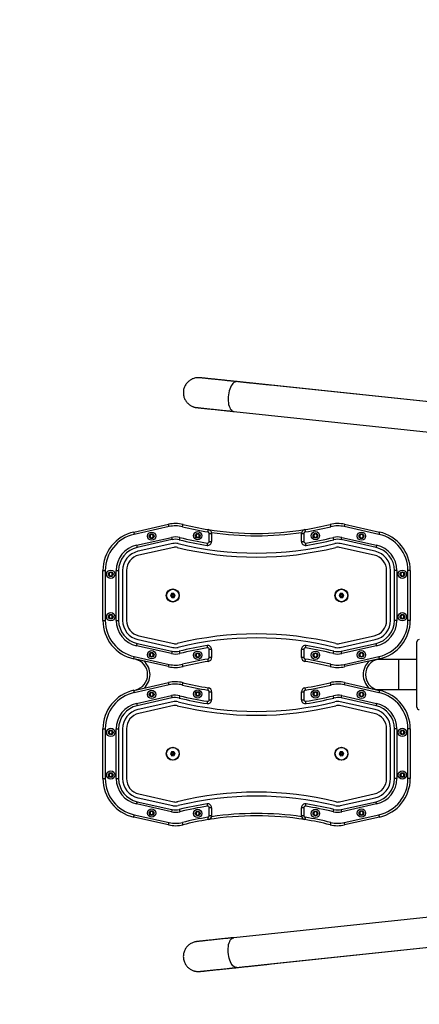
# Model space of a CAD drawing. Units: millimetres. Extents: x -4534 to 356466, y -3372 to 4138.
# Drawn here: x -1124 to -617, y 1642 to 2890 of the extents above; entities that cross this region are included whole.
import ezdxf

# ---------------------------------------------------------------- set-up
doc = ezdxf.new("R2010")
doc.units = ezdxf.units.MM
doc.layers.add('Opvangzone', color=7, linetype='Continuous', true_color=0x00a19a)
doc.layers.add('Toestel 2D', color=7, linetype='Continuous', lineweight=20)

# ---------------------------------------------------------------- blocks, each defined once
blk = doc.blocks.new('group')
at = {"color": 7, "linetype": 'Continuous', "lineweight": 25}
for p, q in [((-469.8, 2391.3), (-848.1, 2431.1)), ((-405.8, 2384.6), (-805.5, 2426.6)), ((-805.5, 2426.6), (-805.5, 2426.6)), ((-852.1, 2393.3), (-473.8, 2353.5)), ((-979.1, 2240.4), (-934.8, 2250.3)), ((-934.2, 2247.4), (-978.4, 2237.4)), ((-667.9, 2237.4), (-712.2, 2247.4)), ((-711.5, 2250.3), (-667.2, 2240.4)), ((-956.3, 2237.5), (-958.3, 2236.4)), ((-958.3, 2236.4), (-958.3, 2234.1)), ((-954.3, 2236.4), (-956.3, 2237.5)), ((-954.3, 2234.1), (-954.3, 2236.4)), ((-897.9, 2238.1), (-899.9, 2236.9)), ((-899.9, 2236.9), (-899.9, 2234.6)), ((-899.9, 2234.6), (-897.9, 2233.5)), ((-895.9, 2236.9), (-897.9, 2238.1)), ((-897.9, 2233.5), (-895.9, 2234.6)), ((-895.9, 2234.6), (-895.9, 2236.9)), ((-883.2, 2238.6), (-880.2, 2238.6)), ((-883.2, 2228.5), (-883.2, 2238.6)), ((-880.2, 2238.6), (-880.2, 2228.5)), ((-766.2, 2238.6), (-763.2, 2238.6)), ((-766.2, 2228.5), (-766.2, 2238.6)), ((-763.2, 2238.6), (-763.2, 2228.5)), ((-748.5, 2238.1), (-750.5, 2236.9)), ((-750.5, 2236.9), (-750.5, 2234.6)), ((-750.5, 2234.6), (-748.5, 2233.5)), ((-746.5, 2236.9), (-748.5, 2238.1)), ((-748.5, 2233.5), (-746.5, 2234.6)), ((-746.5, 2234.6), (-746.5, 2236.9)), ((-690.1, 2237.5), (-692.1, 2236.4)), ((-692.1, 2236.4), (-692.1, 2234.1)), ((-688.1, 2236.4), (-690.1, 2237.5)), ((-688.1, 2234.1), (-688.1, 2236.4)), ((-975.4, 2223.8), (-931.1, 2233.7)), ((-930.5, 2230.8), (-974.7, 2220.9)), ((-929.4, 2225.9), (-973.6, 2216)), ((-958.3, 2234.1), (-956.3, 2232.9)), ((-956.3, 2232.9), (-954.3, 2234.1)), ((-883.2, 2228.5), (-880.2, 2228.5)), ((-766.2, 2228.5), (-763.2, 2228.5)), ((-672.7, 2216), (-717, 2225.9)), ((-671.6, 2220.9), (-715.9, 2230.8)), ((-715.2, 2233.7), (-671, 2223.8)), ((-692.1, 2234.1), (-690.1, 2232.9)), ((-690.1, 2232.9), (-688.1, 2234.1)), ((-928.3, 2221), (-972.5, 2211.1)), ((-673.8, 2211.1), (-718.1, 2221)), ((-1018.2, 2191.6), (-1015.2, 2191.6)), ((-1018.2, 2128.5), (-1018.2, 2191.6)), ((-1015.2, 2191.6), (-1015.2, 2128.5)), ((-1008.2, 2189.4), (-1010.2, 2188.2)), ((-1010.2, 2188.2), (-1010.2, 2185.9)), ((-1010.2, 2185.9), (-1008.2, 2184.7)), ((-1006.2, 2188.2), (-1008.2, 2189.4)), ((-1008.2, 2184.7), (-1006.2, 2185.9)), ((-1006.2, 2185.9), (-1006.2, 2188.2)), ((-1001.2, 2128.5), (-1001.2, 2191.6)), ((-1001.2, 2191.6), (-998.2, 2191.6)), ((-998.2, 2191.6), (-998.2, 2128.5)), ((-993.2, 2191.6), (-993.2, 2128.5)), ((-988.2, 2191.6), (-988.2, 2128.5)), ((-658.2, 2128.5), (-658.2, 2191.6)), ((-653.2, 2128.5), (-653.2, 2191.6)), ((-645.2, 2191.6), (-648.2, 2191.6)), ((-648.2, 2128.5), (-648.2, 2191.6)), ((-645.2, 2191.6), (-645.2, 2128.5)), ((-638.2, 2189.4), (-640.2, 2188.2)), ((-640.2, 2188.2), (-640.2, 2185.9)), ((-640.2, 2185.9), (-638.2, 2184.7)), ((-636.2, 2188.2), (-638.2, 2189.4)), ((-638.2, 2184.7), (-636.2, 2185.9)), ((-636.2, 2185.9), (-636.2, 2188.2)), ((-631.2, 2128.5), (-631.2, 2191.6)), ((-628.2, 2191.6), (-631.2, 2191.6)), ((-628.2, 2191.6), (-628.2, 2128.5)), ((-931.1, 2162.4), (-932.4, 2159.9)), ((-930.4, 2160), (-932.4, 2159.9)), ((-932.4, 2159.9), (-930.8, 2157.5)), ((-928.2, 2162.6), (-931.1, 2162.4)), ((-930, 2160.8), (-931.1, 2162.4)), ((-929.9, 2159.3), (-930.8, 2157.5)), ((-930, 2160.8), (-930.4, 2160)), ((-930.4, 2160), (-929.9, 2159.3)), ((-929.1, 2160.8), (-930, 2160.8)), ((-929.9, 2159.3), (-929, 2159.3)), ((-929.1, 2160.8), (-928.2, 2162.6)), ((-928.6, 2160.1), (-929.1, 2160.8)), ((-929, 2159.3), (-928.6, 2160.1)), ((-929, 2159.3), (-927.9, 2157.6)), ((-928.6, 2160.1), (-926.6, 2160.2)), ((-926.6, 2160.2), (-928.2, 2162.6)), ((-927.9, 2157.6), (-926.6, 2160.2)), ((-717.1, 2162.4), (-718.4, 2159.9)), ((-716.4, 2160), (-718.4, 2159.9)), ((-718.4, 2159.9), (-716.8, 2157.5)), ((-714.2, 2162.6), (-717.1, 2162.4)), ((-716, 2160.8), (-717.1, 2162.4)), ((-715.9, 2159.3), (-716.8, 2157.5)), ((-716, 2160.8), (-716.4, 2160)), ((-716.4, 2160), (-715.9, 2159.3)), ((-715.1, 2160.8), (-716, 2160.8)), ((-715.9, 2159.3), (-715, 2159.3)), ((-715.1, 2160.8), (-714.2, 2162.6)), ((-714.6, 2160.1), (-715.1, 2160.8)), ((-715, 2159.3), (-714.6, 2160.1)), ((-715, 2159.3), (-713.9, 2157.6)), ((-714.6, 2160.1), (-712.6, 2160.2)), ((-712.6, 2160.2), (-714.2, 2162.6)), ((-713.9, 2157.6), (-712.6, 2160.2)), ((-930.8, 2157.5), (-927.9, 2157.6)), ((-716.8, 2157.5), (-713.9, 2157.6)), ((-1008.2, 2135.4), (-1010.2, 2134.2)), ((-1006.2, 2134.2), (-1008.2, 2135.4)), ((-638.2, 2135.4), (-640.2, 2134.2)), ((-636.2, 2134.2), (-638.2, 2135.4)), ((-1018.2, 2128.5), (-1015.2, 2128.5)), ((-1010.2, 2134.2), (-1010.2, 2131.9)), ((-1010.2, 2131.9), (-1008.2, 2130.7)), ((-1008.2, 2130.7), (-1006.2, 2131.9)), ((-1006.2, 2131.9), (-1006.2, 2134.2)), ((-1001.2, 2128.5), (-998.2, 2128.5)), ((-645.2, 2128.5), (-648.2, 2128.5)), ((-640.2, 2134.2), (-640.2, 2131.9)), ((-640.2, 2131.9), (-638.2, 2130.7)), ((-638.2, 2130.7), (-636.2, 2131.9)), ((-636.2, 2131.9), (-636.2, 2134.2)), ((-628.2, 2128.5), (-631.2, 2128.5)), ((-974.7, 2099.2), (-930.5, 2089.3)), ((-973.6, 2104.1), (-929.4, 2094.2)), ((-972.5, 2109), (-928.3, 2099.1)), ((-718.1, 2099.1), (-673.8, 2109)), ((-717, 2094.2), (-672.7, 2104.1)), ((-715.9, 2089.3), (-671.6, 2099.2)), ((-619.7, 2056.5), (-619.7, 2101.2)), ((-931.1, 2086.4), (-975.4, 2096.3)), ((-956.3, 2087.2), (-958.3, 2086)), ((-958.3, 2086), (-958.3, 2083.7)), ((-954.3, 2086), (-956.3, 2087.2)), ((-954.3, 2083.7), (-954.3, 2086)), ((-897.9, 2086.6), (-899.9, 2085.5)), ((-899.9, 2085.5), (-899.9, 2083.1)), ((-895.9, 2085.5), (-897.9, 2086.6)), ((-895.9, 2083.1), (-895.9, 2085.5)), ((-883.2, 2081.4), (-883.2, 2091.6)), ((-880.2, 2091.6), (-883.2, 2091.6)), ((-880.2, 2091.6), (-880.2, 2081.4)), ((-766.2, 2081.4), (-766.2, 2091.6)), ((-763.2, 2091.6), (-766.2, 2091.6)), ((-763.2, 2091.6), (-763.2, 2081.4)), ((-748.5, 2086.6), (-750.5, 2085.5)), ((-750.5, 2085.5), (-750.5, 2083.1)), ((-746.5, 2085.5), (-748.5, 2086.6)), ((-746.5, 2083.1), (-746.5, 2085.5)), ((-671, 2096.3), (-715.2, 2086.4)), ((-690.1, 2087.2), (-692.1, 2086)), ((-692.1, 2086), (-692.1, 2083.7)), ((-688.1, 2086), (-690.1, 2087.2)), ((-688.1, 2083.7), (-688.1, 2086)), ((-934.8, 2069.8), (-979.1, 2079.7)), ((-978.4, 2082.6), (-934.2, 2072.7)), ((-958.3, 2083.7), (-956.3, 2082.5)), ((-956.3, 2082.5), (-954.3, 2083.7)), ((-899.9, 2083.1), (-897.9, 2082)), ((-897.9, 2082), (-895.9, 2083.1)), ((-880.2, 2081.4), (-883.2, 2081.4)), ((-763.2, 2081.4), (-766.2, 2081.4)), ((-750.5, 2083.1), (-748.5, 2082)), ((-748.5, 2082), (-746.5, 2083.1)), ((-712.2, 2072.7), (-667.9, 2082.6)), ((-667.2, 2079.7), (-711.5, 2069.8)), ((-692.1, 2083.7), (-690.1, 2082.5)), ((-690.1, 2082.5), (-688.1, 2083.7)), ((-642.7, 2078.7), (-671.2, 2078.7)), ((-619.7, 2078.7), (-642.7, 2078.7)), ((-642.7, 2040.7), (-642.7, 2078.7)), ((-979.1, 2039.7), (-934.8, 2049.7)), ((-711.5, 2049.7), (-667.2, 2039.7)), ((-619.7, 2018.3), (-619.7, 2056.5)), ((-934.2, 2046.7), (-978.4, 2036.8)), ((-956.3, 2036.9), (-958.3, 2035.8)), ((-958.3, 2035.8), (-958.3, 2033.4)), ((-954.3, 2035.8), (-956.3, 2036.9)), ((-954.3, 2033.4), (-954.3, 2035.8)), ((-897.9, 2037.5), (-899.9, 2036.3)), ((-899.9, 2036.3), (-899.9, 2034)), ((-895.9, 2036.3), (-897.9, 2037.5)), ((-895.9, 2034), (-895.9, 2036.3)), ((-883.2, 2038), (-880.2, 2038)), ((-883.2, 2027.9), (-883.2, 2038)), ((-880.2, 2038), (-880.2, 2027.9)), ((-766.2, 2038), (-763.2, 2038)), ((-766.2, 2027.9), (-766.2, 2038)), ((-763.2, 2038), (-763.2, 2027.9)), ((-748.5, 2037.5), (-750.5, 2036.3)), ((-750.5, 2036.3), (-750.5, 2034)), ((-746.5, 2036.3), (-748.5, 2037.5)), ((-746.5, 2034), (-746.5, 2036.3)), ((-667.9, 2036.8), (-712.2, 2046.7)), ((-690.1, 2036.9), (-692.1, 2035.8)), ((-692.1, 2035.8), (-692.1, 2033.4)), ((-688.1, 2035.8), (-690.1, 2036.9)), ((-688.1, 2033.4), (-688.1, 2035.8)), ((-671.2, 2040.7), (-642.7, 2040.7)), ((-642.7, 2040.7), (-619.7, 2040.7)), ((-975.4, 2023.2), (-931.1, 2033.1)), ((-930.5, 2030.1), (-974.7, 2020.2)), ((-929.4, 2025.3), (-973.6, 2015.3)), ((-958.3, 2033.4), (-956.3, 2032.3)), ((-956.3, 2032.3), (-954.3, 2033.4)), ((-899.9, 2034), (-897.9, 2032.9)), ((-897.9, 2032.9), (-895.9, 2034)), ((-883.2, 2027.9), (-880.2, 2027.9)), ((-766.2, 2027.9), (-763.2, 2027.9)), ((-750.5, 2034), (-748.5, 2032.9)), ((-748.5, 2032.9), (-746.5, 2034)), ((-672.7, 2015.3), (-717, 2025.3)), ((-671.6, 2020.2), (-715.9, 2030.1)), ((-715.2, 2033.1), (-671, 2023.2)), ((-692.1, 2033.4), (-690.1, 2032.3)), ((-690.1, 2032.3), (-688.1, 2033.4)), ((-928.3, 2020.4), (-972.5, 2010.5)), ((-673.8, 2010.5), (-718.1, 2020.4)), ((-1018.2, 1991), (-1015.2, 1991)), ((-1018.2, 1927.9), (-1018.2, 1991)), ((-1015.2, 1991), (-1015.2, 1927.9)), ((-1008.2, 1988.7), (-1010.2, 1987.6)), ((-1010.2, 1987.6), (-1010.2, 1985.3)), ((-1010.2, 1985.3), (-1008.2, 1984.1)), ((-1006.2, 1987.6), (-1008.2, 1988.7)), ((-1008.2, 1984.1), (-1006.2, 1985.3)), ((-1006.2, 1985.3), (-1006.2, 1987.6)), ((-1001.2, 1927.9), (-1001.2, 1991)), ((-1001.2, 1991), (-998.2, 1991)), ((-998.2, 1991), (-998.2, 1927.9)), ((-993.2, 1991), (-993.2, 1927.9)), ((-988.2, 1991), (-988.2, 1927.9)), ((-658.2, 1927.9), (-658.2, 1991)), ((-653.2, 1927.9), (-653.2, 1991)), ((-645.2, 1991), (-648.2, 1991)), ((-648.2, 1927.9), (-648.2, 1991)), ((-645.2, 1991), (-645.2, 1927.9)), ((-638.2, 1988.7), (-640.2, 1987.6)), ((-640.2, 1987.6), (-640.2, 1985.3)), ((-640.2, 1985.3), (-638.2, 1984.1)), ((-636.2, 1987.6), (-638.2, 1988.7)), ((-638.2, 1984.1), (-636.2, 1985.3)), ((-636.2, 1985.3), (-636.2, 1987.6)), ((-631.2, 1927.9), (-631.2, 1991)), ((-628.2, 1991), (-631.2, 1991)), ((-628.2, 1991), (-628.2, 1927.9)), ((-931.1, 1961.8), (-932.4, 1959.2)), ((-928.2, 1962), (-931.1, 1961.8)), ((-930, 1960.2), (-931.1, 1961.8)), ((-930, 1960.2), (-930.4, 1959.4)), ((-929.1, 1960.2), (-930, 1960.2)), ((-929.1, 1960.2), (-928.2, 1962)), ((-928.6, 1959.5), (-929.1, 1960.2)), ((-928.6, 1959.5), (-926.6, 1959.6)), ((-926.6, 1959.6), (-928.2, 1962)), ((-927.9, 1957), (-926.6, 1959.6)), ((-717.1, 1961.8), (-718.4, 1959.2)), ((-714.2, 1962), (-717.1, 1961.8)), ((-716, 1960.2), (-717.1, 1961.8)), ((-716, 1960.2), (-716.4, 1959.4)), ((-715.1, 1960.2), (-716, 1960.2)), ((-715.1, 1960.2), (-714.2, 1962)), ((-714.6, 1959.5), (-715.1, 1960.2)), ((-714.6, 1959.5), (-712.6, 1959.6)), ((-712.6, 1959.6), (-714.2, 1962)), ((-713.9, 1957), (-712.6, 1959.6)), ((-930.4, 1959.4), (-932.4, 1959.2)), ((-932.4, 1959.2), (-930.8, 1956.8)), ((-929.9, 1958.6), (-930.8, 1956.8)), ((-930.8, 1956.8), (-927.9, 1957)), ((-930.4, 1959.4), (-929.9, 1958.6)), ((-929.9, 1958.6), (-929, 1958.7)), ((-929, 1958.7), (-928.6, 1959.5)), ((-929, 1958.7), (-927.9, 1957)), ((-716.4, 1959.4), (-718.4, 1959.2)), ((-718.4, 1959.2), (-716.8, 1956.8)), ((-715.9, 1958.6), (-716.8, 1956.8)), ((-716.8, 1956.8), (-713.9, 1957)), ((-716.4, 1959.4), (-715.9, 1958.6)), ((-715.9, 1958.6), (-715, 1958.7)), ((-715, 1958.7), (-714.6, 1959.5)), ((-715, 1958.7), (-713.9, 1957)), ((-1008.2, 1934.7), (-1010.2, 1933.6)), ((-1006.2, 1933.6), (-1008.2, 1934.7)), ((-638.2, 1934.7), (-640.2, 1933.6)), ((-636.2, 1933.6), (-638.2, 1934.7)), ((-1018.2, 1927.9), (-1015.2, 1927.9)), ((-1010.2, 1933.6), (-1010.2, 1931.3)), ((-1010.2, 1931.3), (-1008.2, 1930.1)), ((-1008.2, 1930.1), (-1006.2, 1931.3)), ((-1006.2, 1931.3), (-1006.2, 1933.6)), ((-1001.2, 1927.9), (-998.2, 1927.9)), ((-645.2, 1927.9), (-648.2, 1927.9)), ((-640.2, 1933.6), (-640.2, 1931.3)), ((-640.2, 1931.3), (-638.2, 1930.1)), ((-638.2, 1930.1), (-636.2, 1931.3)), ((-636.2, 1931.3), (-636.2, 1933.6)), ((-628.2, 1927.9), (-631.2, 1927.9)), ((-974.7, 1898.6), (-930.5, 1888.7)), ((-973.6, 1903.5), (-929.4, 1893.6)), ((-972.5, 1908.4), (-928.3, 1898.5)), ((-718.1, 1898.5), (-673.8, 1908.4)), ((-717, 1893.6), (-672.7, 1903.5)), ((-715.9, 1888.7), (-671.6, 1898.6)), ((-931.1, 1885.8), (-975.4, 1895.7)), ((-956.3, 1886.5), (-958.3, 1885.4)), ((-958.3, 1885.4), (-958.3, 1883.1)), ((-954.3, 1885.4), (-956.3, 1886.5)), ((-954.3, 1883.1), (-954.3, 1885.4)), ((-897.9, 1886), (-899.9, 1884.8)), ((-899.9, 1884.8), (-899.9, 1882.5)), ((-895.9, 1884.8), (-897.9, 1886)), ((-895.9, 1882.5), (-895.9, 1884.8)), ((-883.2, 1880.8), (-883.2, 1890.9)), ((-880.2, 1890.9), (-883.2, 1890.9)), ((-880.2, 1890.9), (-880.2, 1880.8)), ((-763.2, 1890.9), (-766.2, 1890.9)), ((-766.2, 1880.8), (-766.2, 1890.9)), ((-763.2, 1890.9), (-763.2, 1880.8)), ((-748.5, 1886), (-750.5, 1884.8)), ((-750.5, 1884.8), (-750.5, 1882.5)), ((-746.5, 1884.8), (-748.5, 1886)), ((-746.5, 1882.5), (-746.5, 1884.8)), ((-671, 1895.7), (-715.2, 1885.8)), ((-690.1, 1886.5), (-692.1, 1885.4)), ((-692.1, 1885.4), (-692.1, 1883.1)), ((-688.1, 1885.4), (-690.1, 1886.5)), ((-688.1, 1883.1), (-688.1, 1885.4)), ((-934.8, 1869.2), (-979.1, 1879.1)), ((-978.4, 1882), (-934.2, 1872.1)), ((-958.3, 1883.1), (-956.3, 1881.9)), ((-956.3, 1881.9), (-954.3, 1883.1)), ((-899.9, 1882.5), (-897.9, 1881.4)), ((-897.9, 1881.4), (-895.9, 1882.5)), ((-880.2, 1880.8), (-883.2, 1880.8)), ((-763.2, 1880.8), (-766.2, 1880.8)), ((-750.5, 1882.5), (-748.5, 1881.4)), ((-748.5, 1881.4), (-746.5, 1882.5)), ((-712.2, 1872.1), (-667.9, 1882)), ((-667.2, 1879.1), (-711.5, 1869.2)), ((-692.1, 1883.1), (-690.1, 1881.9)), ((-690.1, 1881.9), (-688.1, 1883.1)), ((-473.8, 1766), (-852.1, 1726.2)), ((-805.5, 1692.9), (-405.8, 1734.9)), ((-848.1, 1688.4), (-469.8, 1728.2)), ((-805.5, 1692.9), (-805.5, 1692.9))]:
    blk.add_line(p, q, dxfattribs=at)
at = {"color": 7, "linetype": 'Continuous', "lineweight": 25, "flags": 128}
for points in [[(-848.1, 2431.1), (-848.1, 2431.1), (-849.4, 2431), (-850.6, 2430.6), (-851.9, 2429.9), (-853.1, 2428.8), (-854.2, 2427.4), (-855.3, 2425.7), (-856.3, 2423.8), (-857.2, 2421.7), (-857.9, 2419.4), (-858.5, 2416.9), (-858.9, 2414.4), (-859.2, 2411.8), (-859.3, 2409.2), (-859.2, 2406.7), (-859, 2404.3), (-858.6, 2402), (-858, 2400), (-857.3, 2398.1), (-856.5, 2396.5), (-855.5, 2395.2), (-854.4, 2394.2), (-853.3, 2393.6), (-852.1, 2393.3)], [(-934.2, 2247.4), (-934.3, 2247.9), (-934.4, 2248.5), (-934.5, 2249), (-934.6, 2249.4), (-934.7, 2249.8), (-934.8, 2250.1), (-934.8, 2250.2), (-934.8, 2250.3)], [(-917.2, 2247.2), (-917.1, 2247.7), (-917, 2248.3), (-916.8, 2248.8), (-916.7, 2249.2), (-916.6, 2249.6), (-916.6, 2249.9), (-916.5, 2250), (-916.5, 2250.1)], [(-729.8, 2250.1), (-729.8, 2250), (-729.8, 2249.9), (-729.7, 2249.6), (-729.6, 2249.2), (-729.5, 2248.8), (-729.4, 2248.3), (-729.2, 2247.7), (-729.1, 2247.2)], [(-711.5, 2250.3), (-711.5, 2250.2), (-711.6, 2250.1), (-711.6, 2249.8), (-711.7, 2249.4), (-711.8, 2249), (-711.9, 2248.5), (-712, 2247.9), (-712.2, 2247.4)], [(-979.1, 2240.4), (-979.1, 2240.3), (-979, 2240.1), (-979, 2239.9), (-978.9, 2239.5), (-978.8, 2239.1), (-978.7, 2238.6), (-978.6, 2238), (-978.4, 2237.4)], [(-884.9, 2240.6), (-884.8, 2241.2), (-884.7, 2241.8), (-884.6, 2242.3), (-884.5, 2242.7), (-884.5, 2243.1), (-884.4, 2243.4), (-884.4, 2243.5), (-884.4, 2243.6)], [(-762, 2243.6), (-761.9, 2243.5), (-761.9, 2243.4), (-761.9, 2243.1), (-761.8, 2242.7), (-761.7, 2242.3), (-761.7, 2241.8), (-761.6, 2241.2), (-761.5, 2240.6)], [(-667.2, 2240.4), (-667.3, 2240.3), (-667.3, 2240.1), (-667.4, 2239.9), (-667.4, 2239.5), (-667.5, 2239.1), (-667.6, 2238.6), (-667.8, 2238), (-667.9, 2237.4)], [(-975.4, 2223.8), (-975.3, 2223.2), (-975.1, 2222.7), (-975, 2222.2), (-974.9, 2221.7), (-974.8, 2221.3), (-974.8, 2221.1), (-974.7, 2220.9), (-974.7, 2220.9)], [(-931.1, 2233.7), (-931, 2233.1), (-930.9, 2232.6), (-930.8, 2232.1), (-930.7, 2231.6), (-930.6, 2231.3), (-930.5, 2231), (-930.5, 2230.8), (-930.5, 2230.8)], [(-920.6, 2233.6), (-920.7, 2233), (-920.9, 2232.5), (-921, 2232), (-921.1, 2231.5), (-921.2, 2231.2), (-921.3, 2230.9), (-921.3, 2230.7), (-921.3, 2230.7)], [(-885.5, 2226.5), (-885.6, 2226), (-885.7, 2225.4), (-885.7, 2224.9), (-885.8, 2224.4), (-885.9, 2224.1), (-885.9, 2223.8), (-885.9, 2223.6), (-885.9, 2223.6)], [(-760.4, 2223.6), (-760.4, 2223.6), (-760.4, 2223.8), (-760.5, 2224.1), (-760.5, 2224.4), (-760.6, 2224.9), (-760.7, 2225.4), (-760.8, 2226), (-760.9, 2226.5)], [(-725, 2230.7), (-725, 2230.7), (-725.1, 2230.9), (-725.2, 2231.2), (-725.2, 2231.5), (-725.4, 2232), (-725.5, 2232.5), (-725.6, 2233), (-725.7, 2233.6)], [(-715.9, 2230.8), (-715.9, 2230.8), (-715.8, 2231), (-715.8, 2231.3), (-715.7, 2231.6), (-715.6, 2232.1), (-715.5, 2232.6), (-715.3, 2233.1), (-715.2, 2233.7)], [(-671, 2223.8), (-671.1, 2223.2), (-671.2, 2222.7), (-671.3, 2222.2), (-671.4, 2221.7), (-671.5, 2221.3), (-671.6, 2221.1), (-671.6, 2220.9), (-671.6, 2220.9)], [(-975.4, 2096.3), (-975.3, 2096.9), (-975.1, 2097.4), (-975, 2097.9), (-974.9, 2098.4), (-974.8, 2098.7), (-974.8, 2099), (-974.7, 2099.2), (-974.7, 2099.2)], [(-671, 2096.3), (-671.1, 2096.9), (-671.2, 2097.4), (-671.3, 2097.9), (-671.4, 2098.4), (-671.5, 2098.7), (-671.6, 2099), (-671.6, 2099.2), (-671.6, 2099.2)], [(-930.5, 2089.3), (-930.5, 2089.3), (-930.5, 2089.1), (-930.6, 2088.8), (-930.7, 2088.5), (-930.8, 2088), (-930.9, 2087.5), (-931, 2087), (-931.1, 2086.4)], [(-921.3, 2089.4), (-921.3, 2089.4), (-921.3, 2089.2), (-921.2, 2088.9), (-921.1, 2088.6), (-921, 2088.1), (-920.9, 2087.6), (-920.7, 2087.1), (-920.6, 2086.5)], [(-885.9, 2096.5), (-885.9, 2096.5), (-885.9, 2096.3), (-885.9, 2096), (-885.8, 2095.6), (-885.7, 2095.2), (-885.7, 2094.7), (-885.6, 2094.1), (-885.5, 2093.5)], [(-760.9, 2093.5), (-760.8, 2094.1), (-760.7, 2094.7), (-760.6, 2095.2), (-760.5, 2095.6), (-760.5, 2096), (-760.4, 2096.3), (-760.4, 2096.5), (-760.4, 2096.5)], [(-725.7, 2086.5), (-725.6, 2087.1), (-725.5, 2087.6), (-725.4, 2088.1), (-725.2, 2088.6), (-725.2, 2088.9), (-725.1, 2089.2), (-725, 2089.4), (-725, 2089.4)], [(-715.2, 2086.4), (-715.3, 2087), (-715.5, 2087.5), (-715.6, 2088), (-715.7, 2088.5), (-715.8, 2088.8), (-715.8, 2089.1), (-715.9, 2089.3), (-715.9, 2089.3)], [(-979.1, 2079.7), (-979.1, 2079.8), (-979, 2079.9), (-979, 2080.2), (-978.9, 2080.6), (-978.8, 2081), (-978.7, 2081.5), (-978.6, 2082.1), (-978.4, 2082.6)], [(-934.8, 2069.8), (-934.8, 2069.9), (-934.8, 2070), (-934.7, 2070.3), (-934.6, 2070.7), (-934.5, 2071.1), (-934.4, 2071.6), (-934.3, 2072.2), (-934.2, 2072.7)], [(-916.5, 2070), (-916.5, 2070.1), (-916.6, 2070.2), (-916.6, 2070.5), (-916.7, 2070.9), (-916.8, 2071.3), (-917, 2071.8), (-917.1, 2072.3), (-917.2, 2072.9)], [(-884.4, 2076.5), (-884.4, 2076.6), (-884.4, 2076.7), (-884.5, 2077), (-884.5, 2077.4), (-884.6, 2077.8), (-884.7, 2078.3), (-884.8, 2078.9), (-884.9, 2079.5)], [(-761.5, 2079.5), (-761.6, 2078.9), (-761.7, 2078.3), (-761.7, 2077.8), (-761.8, 2077.4), (-761.9, 2077), (-761.9, 2076.7), (-761.9, 2076.6), (-762, 2076.5)], [(-729.1, 2072.9), (-729.2, 2072.3), (-729.4, 2071.8), (-729.5, 2071.3), (-729.6, 2070.9), (-729.7, 2070.5), (-729.8, 2070.2), (-729.8, 2070.1), (-729.8, 2070)], [(-712.2, 2072.7), (-712, 2072.2), (-711.9, 2071.6), (-711.8, 2071.1), (-711.7, 2070.7), (-711.6, 2070.3), (-711.6, 2070), (-711.5, 2069.9), (-711.5, 2069.8)], [(-667.2, 2079.7), (-667.3, 2079.8), (-667.3, 2079.9), (-667.4, 2080.2), (-667.4, 2080.6), (-667.5, 2081), (-667.6, 2081.5), (-667.8, 2082.1), (-667.9, 2082.6)], [(-934.2, 2046.7), (-934.3, 2047.3), (-934.4, 2047.8), (-934.5, 2048.4), (-934.6, 2048.8), (-934.7, 2049.2), (-934.8, 2049.4), (-934.8, 2049.6), (-934.8, 2049.7)], [(-917.2, 2046.5), (-917.1, 2047.1), (-917, 2047.7), (-916.8, 2048.2), (-916.7, 2048.6), (-916.6, 2049), (-916.6, 2049.2), (-916.5, 2049.4), (-916.5, 2049.5)], [(-729.8, 2049.5), (-729.8, 2049.4), (-729.8, 2049.2), (-729.7, 2049), (-729.6, 2048.6), (-729.5, 2048.2), (-729.4, 2047.7), (-729.2, 2047.1), (-729.1, 2046.5)], [(-711.5, 2049.7), (-711.5, 2049.6), (-711.6, 2049.4), (-711.6, 2049.2), (-711.7, 2048.8), (-711.8, 2048.4), (-711.9, 2047.8), (-712, 2047.3), (-712.2, 2046.7)], [(-979.1, 2039.7), (-979.1, 2039.7), (-979, 2039.5), (-979, 2039.2), (-978.9, 2038.9), (-978.8, 2038.4), (-978.7, 2037.9), (-978.6, 2037.4), (-978.4, 2036.8)], [(-884.9, 2040), (-884.8, 2040.6), (-884.7, 2041.1), (-884.6, 2041.6), (-884.5, 2042.1), (-884.5, 2042.5), (-884.4, 2042.7), (-884.4, 2042.9), (-884.4, 2043)], [(-762, 2043), (-761.9, 2042.9), (-761.9, 2042.7), (-761.9, 2042.5), (-761.8, 2042.1), (-761.7, 2041.6), (-761.7, 2041.1), (-761.6, 2040.6), (-761.5, 2040)], [(-667.2, 2039.7), (-667.3, 2039.7), (-667.3, 2039.5), (-667.4, 2039.2), (-667.4, 2038.9), (-667.5, 2038.4), (-667.6, 2037.9), (-667.8, 2037.4), (-667.9, 2036.8)], [(-975.4, 2023.2), (-975.3, 2022.6), (-975.1, 2022), (-975, 2021.5), (-974.9, 2021.1), (-974.8, 2020.7), (-974.8, 2020.4), (-974.7, 2020.3), (-974.7, 2020.2)], [(-931.1, 2033.1), (-931, 2032.5), (-930.9, 2031.9), (-930.8, 2031.4), (-930.7, 2031), (-930.6, 2030.6), (-930.5, 2030.4), (-930.5, 2030.2), (-930.5, 2030.1)], [(-920.6, 2033), (-920.7, 2032.4), (-920.9, 2031.8), (-921, 2031.3), (-921.1, 2030.9), (-921.2, 2030.5), (-921.3, 2030.3), (-921.3, 2030.1), (-921.3, 2030)], [(-885.5, 2025.9), (-885.6, 2025.3), (-885.7, 2024.8), (-885.7, 2024.3), (-885.8, 2023.8), (-885.9, 2023.5), (-885.9, 2023.2), (-885.9, 2023), (-885.9, 2023)], [(-760.4, 2023), (-760.4, 2023), (-760.4, 2023.2), (-760.5, 2023.5), (-760.5, 2023.8), (-760.6, 2024.3), (-760.7, 2024.8), (-760.8, 2025.3), (-760.9, 2025.9)], [(-725, 2030), (-725, 2030.1), (-725.1, 2030.3), (-725.2, 2030.5), (-725.2, 2030.9), (-725.4, 2031.3), (-725.5, 2031.8), (-725.6, 2032.4), (-725.7, 2033)], [(-715.9, 2030.1), (-715.9, 2030.2), (-715.8, 2030.4), (-715.8, 2030.6), (-715.7, 2031), (-715.6, 2031.4), (-715.5, 2031.9), (-715.3, 2032.5), (-715.2, 2033.1)], [(-671, 2023.2), (-671.1, 2022.6), (-671.2, 2022), (-671.3, 2021.5), (-671.4, 2021.1), (-671.5, 2020.7), (-671.6, 2020.4), (-671.6, 2020.3), (-671.6, 2020.2)], [(-975.4, 1895.7), (-975.3, 1896.3), (-975.1, 1896.8), (-975, 1897.3), (-974.9, 1897.8), (-974.8, 1898.1), (-974.8, 1898.4), (-974.7, 1898.6), (-974.7, 1898.6)], [(-671, 1895.7), (-671.1, 1896.3), (-671.2, 1896.8), (-671.3, 1897.3), (-671.4, 1897.8), (-671.5, 1898.1), (-671.6, 1898.4), (-671.6, 1898.6), (-671.6, 1898.6)], [(-930.5, 1888.7), (-930.5, 1888.6), (-930.5, 1888.5), (-930.6, 1888.2), (-930.7, 1887.8), (-930.8, 1887.4), (-930.9, 1886.9), (-931, 1886.3), (-931.1, 1885.8)], [(-921.3, 1888.8), (-921.3, 1888.7), (-921.3, 1888.6), (-921.2, 1888.3), (-921.1, 1887.9), (-921, 1887.5), (-920.9, 1887), (-920.7, 1886.4), (-920.6, 1885.9)], [(-885.9, 1895.9), (-885.9, 1895.8), (-885.9, 1895.7), (-885.9, 1895.4), (-885.8, 1895), (-885.7, 1894.6), (-885.7, 1894.1), (-885.6, 1893.5), (-885.5, 1892.9)], [(-760.9, 1892.9), (-760.8, 1893.5), (-760.7, 1894.1), (-760.6, 1894.6), (-760.5, 1895), (-760.5, 1895.4), (-760.4, 1895.7), (-760.4, 1895.8), (-760.4, 1895.9)], [(-725.7, 1885.9), (-725.6, 1886.4), (-725.5, 1887), (-725.4, 1887.5), (-725.2, 1887.9), (-725.2, 1888.3), (-725.1, 1888.6), (-725, 1888.7), (-725, 1888.8)], [(-715.2, 1885.8), (-715.3, 1886.3), (-715.5, 1886.9), (-715.6, 1887.4), (-715.7, 1887.8), (-715.8, 1888.2), (-715.8, 1888.5), (-715.9, 1888.6), (-715.9, 1888.7)], [(-979.1, 1879.1), (-979.1, 1879.1), (-979, 1879.3), (-979, 1879.6), (-978.9, 1879.9), (-978.8, 1880.4), (-978.7, 1880.9), (-978.6, 1881.4), (-978.4, 1882)], [(-916.5, 1869.4), (-916.5, 1869.4), (-916.6, 1869.6), (-916.6, 1869.9), (-916.7, 1870.2), (-916.8, 1870.7), (-917, 1871.2), (-917.1, 1871.7), (-917.2, 1872.3)], [(-884.4, 1875.9), (-884.4, 1875.9), (-884.4, 1876.1), (-884.5, 1876.4), (-884.5, 1876.7), (-884.6, 1877.2), (-884.7, 1877.7), (-884.8, 1878.3), (-884.9, 1878.8)], [(-761.5, 1878.8), (-761.6, 1878.3), (-761.7, 1877.7), (-761.7, 1877.2), (-761.8, 1876.7), (-761.9, 1876.4), (-761.9, 1876.1), (-761.9, 1875.9), (-762, 1875.9)], [(-729.1, 1872.3), (-729.2, 1871.7), (-729.4, 1871.2), (-729.5, 1870.7), (-729.6, 1870.2), (-729.7, 1869.9), (-729.8, 1869.6), (-729.8, 1869.4), (-729.8, 1869.4)], [(-667.2, 1879.1), (-667.3, 1879.1), (-667.3, 1879.3), (-667.4, 1879.6), (-667.4, 1879.9), (-667.5, 1880.4), (-667.6, 1880.9), (-667.8, 1881.4), (-667.9, 1882)], [(-934.8, 1869.2), (-934.8, 1869.2), (-934.8, 1869.4), (-934.7, 1869.7), (-934.6, 1870), (-934.5, 1870.5), (-934.4, 1871), (-934.3, 1871.5), (-934.2, 1872.1)], [(-712.2, 1872.1), (-712, 1871.5), (-711.9, 1871), (-711.8, 1870.5), (-711.7, 1870), (-711.6, 1869.7), (-711.6, 1869.4), (-711.5, 1869.2), (-711.5, 1869.2)], [(-848.1, 1688.4), (-848.1, 1688.4), (-849.4, 1688.5), (-850.6, 1688.9), (-851.9, 1689.6), (-853.1, 1690.7), (-854.2, 1692), (-855.3, 1693.7), (-856.3, 1695.6), (-857.2, 1697.8), (-857.9, 1700.1), (-858.5, 1702.5), (-858.9, 1705.1), (-859.2, 1707.7), (-859.3, 1710.2), (-859.2, 1712.7), (-859, 1715.2), (-858.6, 1717.4), (-858, 1719.5), (-857.3, 1721.4), (-856.5, 1723), (-855.5, 1724.3), (-854.4, 1725.2), (-853.3, 1725.9), (-852.1, 1726.2), (-852.1, 1726.2)]]:
    blk.add_lwpolyline(points, dxfattribs=at)
at = {"color": 7, "linetype": 'Continuous', "lineweight": 25}
for centre, radius in [((-956.3, 2235.2), 5.25), ((-956.3, 2235.2), 3), ((-897.9, 2235.8), 5.25), ((-897.9, 2235.8), 3), ((-748.5, 2235.8), 5.25), ((-748.5, 2235.8), 3), ((-690.1, 2235.2), 5.25), ((-690.1, 2235.2), 3), ((-1008.2, 2187), 5.25), ((-1008.2, 2187), 3), ((-638.2, 2187), 5.25), ((-638.2, 2187), 3), ((-929.5, 2160), 8.25), ((-929.5, 2160), 7.95), ((-715.5, 2160), 8.25), ((-715.5, 2160), 7.95), ((-1008.2, 2133), 5.25), ((-1008.2, 2133), 3), ((-638.2, 2133), 5.25), ((-638.2, 2133), 3), ((-956.3, 2084.9), 5.25), ((-956.3, 2084.9), 3), ((-897.9, 2084.3), 5.25), ((-897.9, 2084.3), 3), ((-748.5, 2084.3), 5.25), ((-748.5, 2084.3), 3), ((-690.1, 2084.9), 5.25), ((-690.1, 2084.9), 3), ((-956.3, 2034.6), 5.25), ((-956.3, 2034.6), 3), ((-897.9, 2035.2), 5.25), ((-897.9, 2035.2), 3), ((-748.5, 2035.2), 5.25), ((-748.5, 2035.2), 3), ((-690.1, 2034.6), 5.25), ((-690.1, 2034.6), 3), ((-1008.2, 1986.4), 5.25), ((-1008.2, 1986.4), 3), ((-638.2, 1986.4), 5.25), ((-638.2, 1986.4), 3), ((-929.5, 1959.4), 8.25), ((-929.5, 1959.4), 7.95), ((-715.5, 1959.4), 8.25), ((-715.5, 1959.4), 7.95), ((-1008.2, 1932.4), 5.25), ((-1008.2, 1932.4), 3), ((-638.2, 1932.4), 5.25), ((-638.2, 1932.4), 3), ((-956.3, 1884.2), 5.25), ((-956.3, 1884.2), 3), ((-897.9, 1883.7), 5.25), ((-897.9, 1883.7), 3), ((-748.5, 1883.7), 5.25), ((-748.5, 1883.7), 3), ((-690.1, 1884.2), 5.25), ((-690.1, 1884.2), 3)]:
    blk.add_circle(centre, radius, dxfattribs=at)
for centre, radius, start, end in [((-926.1, 2211.2), 40, 76.1509, 102.6227), ((-926.1, 2211.2), 37, 76.1509, 102.6227), ((-823.2, 2628.7), 393, 256.1509, 260.9694), ((-823.2, 2628.7), 390, 256.1509, 260.9694), ((-823.2, 2628.7), 390, 279.0306, 283.8491), ((-823.2, 2628.7), 393, 279.0306, 283.8491), ((-720.2, 2211.2), 40, 77.3773, 103.8491), ((-720.2, 2211.2), 37, 77.3773, 103.8491), ((-968.2, 2191.6), 50, 102.6227, 180), ((-968.2, 2191.6), 47, 102.6227, 180), ((-926.1, 2211.2), 23, 76.1509, 102.6227), ((-885.2, 2238.6), 2, 0, 80.9694), ((-885.2, 2238.6), 5, 0, 80.9694), ((-823.2, 2628.7), 390, 260.9694, 279.0306), ((-823.2, 2628.7), 393, 261.6358, 278.3642), ((-761.2, 2238.6), 5, 99.0306, 180), ((-761.2, 2238.6), 2, 99.0306, 180), ((-720.2, 2211.2), 23, 77.3773, 103.8491), ((-678.2, 2191.6), 47, 0, 77.3773), ((-678.2, 2191.6), 50, 0, 77.3773), ((-968.2, 2191.6), 33, 102.6227, 180), ((-926.1, 2211.2), 20, 76.1509, 102.6227), ((-926.1, 2211.2), 15, 76.1509, 102.6227), ((-823.2, 2628.7), 415, 256.1509, 283.8491), ((-823.2, 2628.7), 410, 256.1509, 261.1942), ((-823.2, 2628.7), 407, 256.1509, 261.1942), ((-885.2, 2228.5), 5, 261.1942, 0), ((-885.2, 2228.5), 2, 261.1942, 0), ((-761.2, 2228.5), 5, 180, 278.8058), ((-761.2, 2228.5), 2, 180, 278.8058), ((-823.2, 2628.7), 407, 278.8058, 283.8491), ((-823.2, 2628.7), 410, 278.8058, 283.8491), ((-720.2, 2211.2), 20, 77.3773, 103.8491), ((-720.2, 2211.2), 15, 77.3773, 103.8491), ((-678.2, 2191.6), 33, 0, 77.3773), ((-968.2, 2191.6), 30, 102.6227, 180), ((-968.2, 2191.6), 25, 102.6227, 180), ((-968.2, 2191.6), 20, 102.6227, 180), ((-926.1, 2211.2), 10, 76.1509, 102.6227), ((-823.2, 2628.7), 420, 256.1509, 283.8491), ((-720.2, 2211.2), 10, 77.3773, 103.8491), ((-678.2, 2191.6), 20, 0, 77.3773), ((-678.2, 2191.6), 25, 0, 77.3773), ((-678.2, 2191.6), 30, 0, 77.3773), ((-968.2, 2128.5), 50, 180, 257.3773), ((-968.2, 2128.5), 47, 180, 257.3773), ((-968.2, 2128.5), 33, 180, 257.3773), ((-968.2, 2128.5), 30, 180, 257.3773), ((-968.2, 2128.5), 25, 180, 257.3773), ((-968.2, 2128.5), 20, 180, 257.3773), ((-678.2, 2128.5), 20, 282.6227, 0), ((-678.2, 2128.5), 25, 282.6227, 0), ((-678.2, 2128.5), 30, 282.6227, 0), ((-678.2, 2128.5), 33, 282.6227, 0), ((-678.2, 2128.5), 47, 282.6227, 0), ((-678.2, 2128.5), 50, 282.6227, 0), ((-823.2, 1691.3), 420, 76.1509, 103.8491), ((-926.1, 2108.8), 10, 257.3773, 283.8491), ((-823.2, 1691.3), 415, 76.1509, 103.8491), ((-720.2, 2108.8), 10, 256.1509, 282.6227), ((-616.7, 2101.2), 3, 90, 180), ((-926.1, 2108.8), 23, 257.3773, 283.8491), ((-926.1, 2108.8), 20, 257.3773, 283.8491), ((-926.1, 2108.8), 15, 257.3773, 283.8491), ((-823.2, 1691.3), 410, 98.8058, 103.8491), ((-823.2, 1691.3), 407, 98.8058, 103.8491), ((-885.2, 2091.6), 5, 0, 98.8058), ((-885.2, 2091.6), 2, 0, 98.8058), ((-761.2, 2091.6), 5, 81.1942, 180), ((-761.2, 2091.6), 2, 81.1942, 180), ((-823.2, 1691.3), 407, 76.1509, 81.1942), ((-823.2, 1691.3), 410, 76.1509, 81.1942), ((-720.2, 2108.8), 23, 256.1509, 282.6227), ((-720.2, 2108.8), 20, 256.1509, 282.6227), ((-720.2, 2108.8), 15, 256.1509, 282.6227), ((-981.4, 2059.7), 20, 282.6227, 77.3773), ((-981.4, 2059.7), 23, 312.2146, 47.7854), ((-926.1, 2108.8), 37, 257.3773, 283.8491), ((-823.2, 1691.3), 393, 99.0306, 103.8491), ((-823.2, 1691.3), 390, 99.0306, 103.8491), ((-885.2, 2081.4), 2, 279.0306, 0), ((-885.2, 2081.4), 5, 279.0306, 0), ((-761.2, 2081.4), 5, 180, 260.9694), ((-761.2, 2081.4), 2, 180, 260.9694), ((-823.2, 1691.3), 390, 76.1509, 80.9694), ((-823.2, 1691.3), 393, 76.1509, 80.9694), ((-720.2, 2108.8), 37, 256.1509, 282.6227), ((-665, 2059.7), 23, 132.2146, 227.7854), ((-665, 2059.7), 20, 102.6227, 257.3773), ((-926.1, 2108.8), 40, 257.3773, 283.8491), ((-720.2, 2108.8), 40, 256.1509, 282.6227), ((-926.1, 2010.6), 40, 76.1509, 102.6227), ((-926.1, 2010.6), 37, 76.1509, 102.6227), ((-823.2, 2428.1), 390, 256.1509, 260.9694), ((-823.2, 2428.1), 390, 279.0306, 283.8491), ((-720.2, 2010.6), 40, 77.3773, 103.8491), ((-720.2, 2010.6), 37, 77.3773, 103.8491), ((-968.2, 1991), 50, 102.6227, 180), ((-968.2, 1991), 47, 102.6227, 180), ((-823.2, 2428.1), 393, 256.1509, 260.9694), ((-885.2, 2038), 2, 0, 80.9694), ((-885.2, 2038), 5, 0, 80.9694), ((-761.2, 2038), 5, 99.0306, 180), ((-761.2, 2038), 2, 99.0306, 180), ((-823.2, 2428.1), 393, 279.0306, 283.8491), ((-678.2, 1991), 47, 0, 77.3773), ((-678.2, 1991), 50, 0, 77.3773), ((-968.2, 1991), 33, 102.6227, 180), ((-926.1, 2010.6), 23, 76.1509, 102.6227), ((-926.1, 2010.6), 20, 76.1509, 102.6227), ((-926.1, 2010.6), 15, 76.1509, 102.6227), ((-823.2, 2428.1), 415, 256.1509, 283.8491), ((-823.2, 2428.1), 410, 256.1509, 261.1942), ((-823.2, 2428.1), 407, 256.1509, 261.1942), ((-885.2, 2027.9), 5, 261.1942, 0), ((-885.2, 2027.9), 2, 261.1942, 0), ((-761.2, 2027.9), 5, 180, 278.8058), ((-761.2, 2027.9), 2, 180, 278.8058), ((-823.2, 2428.1), 407, 278.8058, 283.8491), ((-823.2, 2428.1), 410, 278.8058, 283.8491), ((-720.2, 2010.6), 23, 77.3773, 103.8491), ((-720.2, 2010.6), 20, 77.3773, 103.8491), ((-720.2, 2010.6), 15, 77.3773, 103.8491), ((-678.2, 1991), 33, 0, 77.3773), ((-968.2, 1991), 30, 102.6227, 180), ((-968.2, 1991), 25, 102.6227, 180), ((-968.2, 1991), 20, 102.6227, 180), ((-926.1, 2010.6), 10, 76.1509, 102.6227), ((-823.2, 2428.1), 420, 256.1509, 283.8491), ((-720.2, 2010.6), 10, 77.3773, 103.8491), ((-678.2, 1991), 20, 0, 77.3773), ((-678.2, 1991), 25, 0, 77.3773), ((-678.2, 1991), 30, 0, 77.3773), ((-616.7, 2018.3), 3, 180, 270), ((-968.2, 1927.9), 50, 180, 257.3773), ((-968.2, 1927.9), 47, 180, 257.3773), ((-968.2, 1927.9), 33, 180, 257.3773), ((-968.2, 1927.9), 30, 180, 257.3773), ((-968.2, 1927.9), 25, 180, 257.3773), ((-968.2, 1927.9), 20, 180, 257.3773), ((-678.2, 1927.9), 20, 282.6227, 0), ((-678.2, 1927.9), 25, 282.6227, 0), ((-678.2, 1927.9), 30, 282.6227, 0), ((-678.2, 1927.9), 33, 282.6227, 0), ((-678.2, 1927.9), 47, 282.6227, 0), ((-678.2, 1927.9), 50, 282.6227, 0), ((-823.2, 1490.7), 420, 76.1509, 103.8491), ((-926.1, 1908.2), 10, 257.3773, 283.8491), ((-823.2, 1490.7), 415, 76.1509, 103.8491), ((-720.2, 1908.2), 10, 256.1509, 282.6227), ((-926.1, 1908.2), 23, 257.3773, 283.8491), ((-926.1, 1908.2), 20, 257.3773, 283.8491), ((-926.1, 1908.2), 15, 257.3773, 283.8491), ((-823.2, 1490.7), 410, 98.8058, 103.8491), ((-823.2, 1490.7), 407, 98.8058, 103.8491), ((-885.2, 1890.9), 5, 0, 98.8058), ((-885.2, 1890.9), 2, 0, 98.8058), ((-761.2, 1890.9), 5, 81.1942, 180), ((-761.2, 1890.9), 2, 81.1942, 180), ((-823.2, 1490.7), 407, 76.1509, 81.1942), ((-823.2, 1490.7), 410, 76.1509, 81.1942), ((-720.2, 1908.2), 23, 256.1509, 282.6227), ((-720.2, 1908.2), 20, 256.1509, 282.6227), ((-720.2, 1908.2), 15, 256.1509, 282.6227), ((-926.1, 1908.2), 37, 257.3773, 283.8491), ((-823.2, 1490.7), 393, 99.0306, 103.8491), ((-823.2, 1490.7), 390, 99.0306, 103.8491), ((-885.2, 1880.8), 2, 279.0306, 0), ((-885.2, 1880.8), 5, 279.0306, 0), ((-823.2, 1490.7), 390, 80.9694, 99.0306), ((-823.2, 1490.7), 393, 81.6358, 98.3642), ((-761.2, 1880.8), 5, 180, 260.9694), ((-761.2, 1880.8), 2, 180, 260.9694), ((-823.2, 1490.7), 390, 76.1509, 80.9694), ((-823.2, 1490.7), 393, 76.1509, 80.9694), ((-720.2, 1908.2), 37, 256.1509, 282.6227), ((-926.1, 1908.2), 40, 257.3773, 283.8491), ((-720.2, 1908.2), 40, 256.1509, 282.6227)]:
    blk.add_arc(centre, radius, start, end, dxfattribs=at)
for points, knots in [([(-805.5, 2426.6), (-806.5, 2426.7), (-809.2, 2427), (-813.6, 2427.4), (-818.9, 2428), (-824.1, 2428.5), (-829.3, 2429.1), (-834.3, 2429.6), (-839.3, 2430.1), (-844.2, 2430.7), (-848.9, 2431.2), (-853.4, 2431.6), (-857.8, 2432.1), (-862.1, 2432.5), (-866.1, 2433), (-869.9, 2433.4), (-873.5, 2433.7), (-876.8, 2434.1), (-879.9, 2434.4), (-882.7, 2434.7), (-885.3, 2435), (-887.6, 2435.2), (-889.6, 2435.4), (-891.3, 2435.6), (-892.7, 2435.7), (-893.8, 2435.9), (-894.6, 2435.9), (-895, 2436), (-895.1, 2436), (-895.2, 2436), (-895.3, 2436), (-895.4, 2436), (-895.6, 2436), (-896, 2436.1), (-897.1, 2436.1), (-898.8, 2436.1), (-900.9, 2435.8), (-902.9, 2435.2), (-904.9, 2434.5), (-906.7, 2433.5), (-908.5, 2432.3), (-910.2, 2430.9), (-911.7, 2429.3), (-913.1, 2427.4), (-914.2, 2425.4), (-915.1, 2423.3), (-915.8, 2421), (-916.1, 2418.6), (-916.1, 2416.2), (-915.9, 2413.8), (-915.3, 2411.6), (-914.6, 2409.5), (-913.6, 2407.6), (-912.4, 2405.8), (-911.2, 2404.3), (-909.8, 2402.9), (-908.3, 2401.8), (-906.9, 2400.8), (-905.4, 2400), (-904, 2399.4), (-902.7, 2398.9), (-901.6, 2398.6), (-900.7, 2398.4), (-900, 2398.3), (-899.6, 2398.3), (-899.4, 2398.3), (-899.3, 2398.2), (-899.2, 2398.2), (-899.2, 2398.2), (-899.1, 2398.2), (-899, 2398.2), (-898.6, 2398.2), (-897.8, 2398.1), (-896.7, 2398), (-895.4, 2397.8), (-893.7, 2397.6), (-891.7, 2397.4), (-889.5, 2397.2), (-886.9, 2396.9), (-884.1, 2396.6), (-881, 2396.3), (-877.7, 2396), (-874.1, 2395.6), (-870.4, 2395.2), (-866.4, 2394.8), (-862.2, 2394.3), (-857.8, 2393.9), (-854.5, 2393.5), (-852.5, 2393.3), (-852.1, 2393.3)], [0, 0, 0, 0, 0.009459, 0.027437, 0.045417, 0.063398, 0.081378, 0.099359, 0.117339, 0.13532, 0.1533, 0.171281, 0.189261, 0.207242, 0.225223, 0.243204, 0.261185, 0.279166, 0.297148, 0.31513, 0.333112, 0.351095, 0.36908, 0.387067, 0.405057, 0.423056, 0.441076, 0.459159, 0.46839, 0.472496, 0.474417, 0.475274, 0.47606, 0.477157, 0.479627, 0.487083, 0.494138, 0.501452, 0.508376, 0.515196, 0.522429, 0.529884, 0.537482, 0.54517, 0.552918, 0.560705, 0.568516, 0.576994, 0.585199, 0.593141, 0.600842, 0.608314, 0.615561, 0.62258, 0.629361, 0.635889, 0.642139, 0.648077, 0.653657, 0.658819, 0.66348, 0.667534, 0.67083, 0.673077, 0.67427, 0.674962, 0.675568, 0.676456, 0.678254, 0.68185, 0.689897, 0.707284, 0.725844, 0.743938, 0.761959, 0.779958, 0.797949, 0.815935, 0.83392, 0.851903, 0.869886, 0.887868, 0.905849, 0.92383, 0.941811, 0.959792, 0.977773, 0.994809, 1, 1, 1, 1]), ([(-848.1, 2431.1), (-848.9, 2431.1), (-851.3, 2431.4), (-855.1, 2431.8), (-859.4, 2432.2), (-863.6, 2432.7), (-867.5, 2433.1), (-871.2, 2433.5), (-874.7, 2433.9), (-878, 2434.2), (-881, 2434.5), (-883.7, 2434.8), (-886.2, 2435.1), (-888.3, 2435.3), (-890.2, 2435.5), (-891.8, 2435.7), (-893.1, 2435.8), (-894.1, 2435.9), (-894.7, 2436), (-895, 2436), (-895, 2436), (-895, 2436)], [0, 0, 0, 0, 0.029729, 0.086237, 0.14275, 0.199263, 0.255775, 0.312288, 0.368799, 0.42531, 0.48182, 0.538328, 0.594835, 0.651337, 0.707834, 0.76432, 0.820786, 0.877205, 0.933493, 0.980751, 1, 1, 1, 1]), ([(-852.1, 1726.2), (-852.9, 1726.1), (-855.3, 1725.9), (-859.1, 1725.5), (-863.4, 1725), (-867.5, 1724.6), (-871.5, 1724.2), (-875.2, 1723.8), (-878.7, 1723.4), (-882, 1723.1), (-884.9, 1722.7), (-887.7, 1722.5), (-890.1, 1722.2), (-892.3, 1722), (-894.2, 1721.8), (-895.8, 1721.6), (-897.1, 1721.5), (-898.1, 1721.4), (-898.8, 1721.3), (-899, 1721.3), (-899.2, 1721.2), (-899.2, 1721.2), (-899.4, 1721.2), (-899.5, 1721.2), (-899.9, 1721.1), (-901, 1721), (-902.5, 1720.6), (-904.5, 1719.9), (-906.4, 1719), (-908.2, 1717.8), (-909.8, 1716.6), (-911.3, 1715.1), (-912.7, 1713.3), (-913.8, 1711.4), (-914.8, 1709.4), (-915.5, 1707.2), (-916, 1704.9), (-916.2, 1702.5), (-916, 1700.1), (-915.6, 1697.7), (-914.8, 1695.4), (-913.9, 1693.3), (-912.7, 1691.5), (-911.4, 1689.8), (-909.9, 1688.3), (-908.3, 1687), (-906.7, 1685.9), (-905.1, 1685.1), (-903.4, 1684.4), (-901.8, 1683.9), (-900.3, 1683.6), (-899, 1683.4), (-897.7, 1683.4), (-896.8, 1683.4), (-896.1, 1683.4), (-895.7, 1683.4), (-895.5, 1683.4), (-895.4, 1683.4), (-895.3, 1683.4), (-895.2, 1683.4), (-895.1, 1683.5), (-895, 1683.5), (-894.7, 1683.5), (-893.9, 1683.6), (-892.8, 1683.7), (-891.5, 1683.8), (-889.8, 1684), (-887.9, 1684.2), (-885.6, 1684.5), (-883.1, 1684.7), (-880.3, 1685), (-877.3, 1685.3), (-873.9, 1685.7), (-870.4, 1686.1), (-866.6, 1686.4), (-862.6, 1686.9), (-858.4, 1687.3), (-854.1, 1687.8), (-849.5, 1688.2), (-844.8, 1688.7), (-840, 1689.2), (-835, 1689.8), (-830, 1690.3), (-824.8, 1690.8), (-819.6, 1691.4), (-814.3, 1691.9), (-809.6, 1692.4), (-806.7, 1692.7), (-805.5, 1692.9)], [0, 0, 0, 0, 0.009458, 0.027437, 0.045418, 0.063399, 0.08138, 0.099361, 0.117342, 0.135323, 0.153305, 0.171287, 0.18927, 0.207254, 0.225239, 0.243227, 0.26122, 0.279224, 0.297258, 0.315405, 0.320205, 0.32379, 0.324814, 0.325536, 0.326541, 0.329026, 0.336126, 0.343009, 0.35022, 0.357257, 0.364009, 0.371213, 0.37865, 0.386236, 0.393917, 0.401659, 0.409443, 0.417252, 0.425758, 0.433989, 0.441954, 0.449677, 0.457171, 0.464439, 0.471479, 0.478284, 0.484836, 0.491113, 0.497082, 0.502698, 0.507902, 0.512614, 0.51673, 0.520106, 0.522468, 0.523727, 0.524456, 0.525053, 0.525898, 0.52756, 0.530945, 0.538278, 0.555652, 0.574307, 0.59241, 0.610433, 0.628433, 0.646424, 0.664412, 0.682396, 0.700379, 0.718362, 0.736344, 0.754325, 0.772307, 0.790288, 0.808268, 0.826249, 0.84423, 0.862211, 0.880191, 0.898172, 0.916152, 0.934133, 0.952113, 0.970094, 0.988074, 1, 1, 1, 1]), ([(-895, 1683.5), (-895, 1683.5), (-895, 1683.5), (-894.9, 1683.5), (-894.5, 1683.5), (-893.8, 1683.6), (-892.7, 1683.7), (-891.4, 1683.9), (-889.7, 1684), (-887.7, 1684.2), (-885.5, 1684.5), (-882.9, 1684.7), (-880.1, 1685), (-877, 1685.4), (-873.7, 1685.7), (-870.1, 1686.1), (-866.4, 1686.5), (-862.4, 1686.9), (-858.2, 1687.4), (-853.8, 1687.8), (-850.5, 1688.2), (-848.6, 1688.4), (-848.1, 1688.4)], [0, 0, 0, 0, 0.0088651, 0.0387648, 0.0856956, 0.1401734, 0.1962052, 0.2525546, 0.3089951, 0.3654693, 0.4219601, 0.4784598, 0.5349638, 0.5914704, 0.647979, 0.7044898, 0.7610002, 0.8175128, 0.8740248, 0.9305374, 0.9840811, 1, 1, 1, 1])]:
    blk.add_open_spline(points, degree=3, knots=knots, dxfattribs=at)
blk = doc.blocks.new('VPL-15-1138-GM')
at = {"layer": 'Opvangzone'}
blk.add_lwpolyline([(813.9, 229.3, 0.347677), (1968.4, 1689), (1968.4, 2430.7, 0.347759), (813.4, 3890.5, 0.146716), (-12, 4138), (-1018.2, 4138, 0.414214), (-2518.2, 2638), (-2518.2, 1481.5, 0.414214), (-1018.2, -18.5), (-12, -18.5, 0.146804)], format="xyb", close=True, dxfattribs=at)
at = {"layer": 'Toestel 2D'}
blk.add_blockref('group', (0, 0), dxfattribs=at)
blk = doc.blocks.new('VPL-15-1138-RVS')
blk.add_blockref('VPL-15-1138-GM', (0, 0))

msp = doc.modelspace()

# ---------------------------------------------------------------- block references
msp.add_blockref('VPL-15-1138-RVS', (0, 0))

doc.saveas('drawing.dxf')
